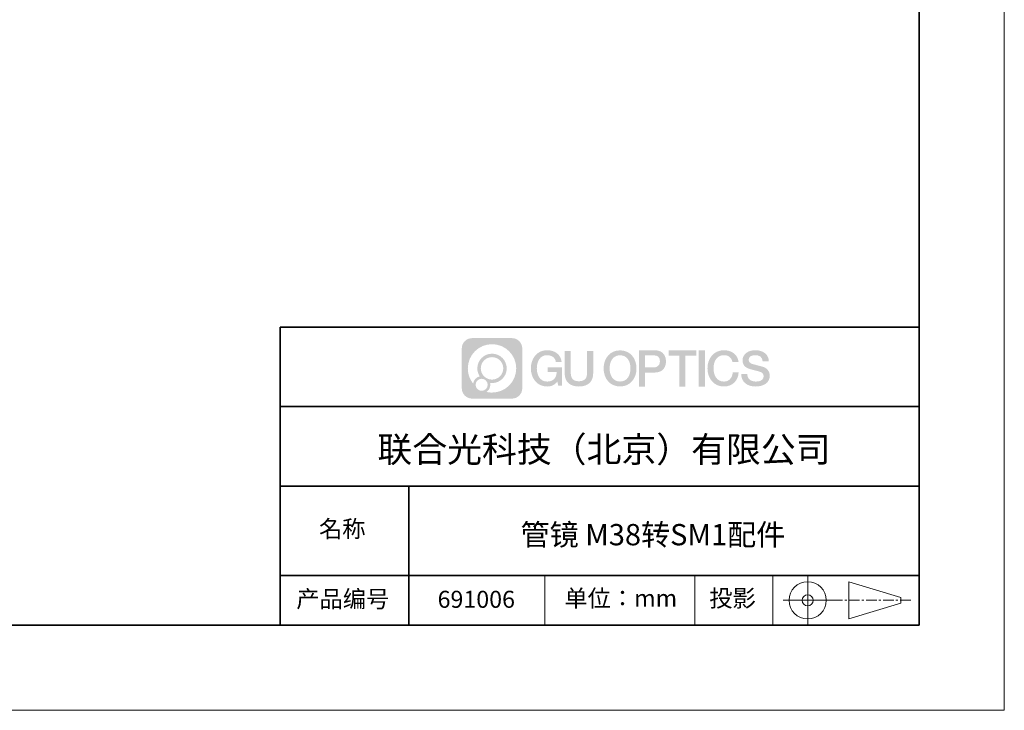
# Model space of a CAD drawing. Units: millimetres. Extents: x 12216 to 12513, y -7597 to -7387.
# Drawn here: x 12398 to 12513, y -7597 to -7516 of the extents above; entities that cross this region are included whole.
import ezdxf

# ---------------------------------------------------------------- set-up
doc = ezdxf.new("R2010")
doc.units = ezdxf.units.MM
doc.header["$LTSCALE"] = 10
doc.linetypes.add('AM_ISO08W050x2', pattern=[9, 6, -0.75, 1.5, -0.75])
doc.linetypes.add('CENTER', pattern=[2, 1.25, -0.25, 0.25, -0.25])
doc.layers.add('1轮廓实线层', color=7, linetype='Continuous')
doc.layers.add('6文字层', color=3, linetype='Continuous')
for name, color, linetype, lineweight in [('3中心线层', 1, 'CENTER', 9), ('粗实线层', 7, 'Continuous', 35), ('细实线层', 7, 'Continuous', 18)]:
    doc.layers.add(name, color=color, linetype=linetype, lineweight=lineweight)
doc.styles.get("Standard").update_dxf_attribs({"font": 'simhei.ttf'})
doc.styles.add('标准', font='txt', dxfattribs={"height": 9.59})

# ---------------------------------------------------------------- blocks, each defined once
blk = doc.blocks.new('*X52')
at = {"layer": '粗实线层'}
for p, q in [((138.5, -95), (138.5, 95)), ((-138.5, -95), (138.5, -95))]:
    blk.add_line(p, q, dxfattribs=at)
at = {"layer": '细实线层'}
for p, q in [((148.5, -105), (148.5, 105)), ((-148.5, -105), (148.5, -105))]:
    blk.add_line(p, q, dxfattribs=at)

msp = doc.modelspace()

# ---------------------------------------------------------------- hatches: boundary and pattern name
at = {"layer": '3中心线层'}
h = msp.add_hatch(color=0, dxfattribs=at)
h.dxf.hatch_style = 1
edge = h.paths.add_edge_path()
edge.add_spline(control_points=[(12456.725, -7554.206), (12456.725, -7553.534), (12456.18, -7552.988), (12455.507, -7552.988)], knot_values=[7, 7, 7, 7, 8, 8, 8, 8], degree=3, periodic=0)
edge.add_spline(control_points=[(12455.507, -7552.988), (12455.507, -7552.988), (12450.839, -7552.988), (12450.839, -7552.988)], knot_values=[0, 0, 0, 0, 1, 1, 1, 1], degree=3, periodic=0)
edge.add_spline(control_points=[(12450.839, -7552.988), (12450.166, -7552.988), (12449.621, -7553.534), (12449.621, -7554.206), (12449.621, -7554.206), (12449.621, -7558.875), (12449.621, -7558.875)], knot_values=[1, 1, 1, 1, 2, 2, 2, 3, 3, 3, 3], degree=3, periodic=0)
edge.add_spline(control_points=[(12449.621, -7558.875), (12449.621, -7559.547), (12450.166, -7560.093), (12450.839, -7560.093), (12450.839, -7560.093), (12455.507, -7560.093), (12455.507, -7560.093)], knot_values=[3, 3, 3, 3, 4, 4, 4, 5, 5, 5, 5], degree=3, periodic=0)
edge.add_spline(control_points=[(12455.507, -7560.093), (12456.18, -7560.093), (12456.725, -7559.547), (12456.725, -7558.875), (12456.725, -7558.875), (12456.725, -7554.206), (12456.725, -7554.206)], knot_values=[5, 5, 5, 5, 6, 6, 6, 7, 7, 7, 7], degree=3, periodic=0)
edge = h.paths.add_edge_path(flags=16)
edge.add_spline(control_points=[(12450.331, -7556.541), (12450.331, -7554.971), (12451.604, -7553.699), (12453.173, -7553.699)], knot_values=[10, 10, 10, 10, 11, 11, 11, 11], degree=3, periodic=0)
edge.add_spline(control_points=[(12453.173, -7553.699), (12454.742, -7553.699), (12456.015, -7554.971), (12456.015, -7556.541)], knot_values=[11, 11, 11, 11, 12, 12, 12, 12], degree=3, periodic=0)
edge.add_spline(control_points=[(12456.015, -7556.541), (12456.015, -7558.11), (12454.742, -7559.382), (12453.173, -7559.382)], knot_values=[12, 12, 12, 12, 13, 13, 13, 13], degree=3, periodic=0)
edge.add_spline(control_points=[(12453.173, -7559.382), (12452.951, -7559.382), (12452.735, -7559.356), (12452.527, -7559.307)], knot_values=[0, 0, 0, 0, 1, 1, 1, 1], degree=3, periodic=0)
edge.add_spline(control_points=[(12452.527, -7559.307), (12452.794, -7559.125), (12452.97, -7558.817), (12452.97, -7558.469)], knot_values=[1, 1, 1, 1, 2, 2, 2, 2], degree=3, periodic=0)
edge.add_spline(control_points=[(12452.97, -7558.469), (12452.97, -7558.394), (12452.962, -7558.321), (12452.946, -7558.25)], knot_values=[2, 2, 2, 2, 3, 3, 3, 3], degree=3, periodic=0)
edge.add_spline(control_points=[(12452.946, -7558.25), (12453.02, -7558.26), (12453.096, -7558.266), (12453.173, -7558.266)], knot_values=[3, 3, 3, 3, 4, 4, 4, 4], degree=3, periodic=0)
edge.add_spline(control_points=[(12453.173, -7558.266), (12454.126, -7558.266), (12454.898, -7557.493), (12454.898, -7556.541)], knot_values=[4, 4, 4, 4, 5, 5, 5, 5], degree=3, periodic=0)
edge.add_spline(control_points=[(12454.898, -7556.541), (12454.898, -7555.588), (12454.126, -7554.815), (12453.173, -7554.815), (12452.22, -7554.815), (12451.448, -7555.588), (12451.448, -7556.541)], knot_values=[5, 5, 5, 5, 6, 6, 6, 7, 7, 7, 7], degree=3, periodic=0)
edge.add_spline(control_points=[(12451.448, -7556.541), (12451.448, -7556.887), (12451.55, -7557.21), (12451.726, -7557.48)], knot_values=[7, 7, 7, 7, 8, 8, 8, 8], degree=3, periodic=0)
edge.add_spline(control_points=[(12451.726, -7557.48), (12451.326, -7557.573), (12451.016, -7557.902), (12450.952, -7558.312)], knot_values=[8, 8, 8, 8, 9, 9, 9, 9], degree=3, periodic=0)
edge.add_spline(control_points=[(12450.952, -7558.312), (12450.564, -7557.826), (12450.331, -7557.211), (12450.331, -7556.541)], knot_values=[9, 9, 9, 9, 10, 10, 10, 10], degree=3, periodic=0)
edge = h.paths.add_edge_path(flags=16)
edge.add_spline(control_points=[(12451.854, -7556.541), (12451.854, -7555.812), (12452.444, -7555.221), (12453.173, -7555.221), (12453.902, -7555.221), (12454.492, -7555.812), (12454.492, -7556.541), (12454.492, -7557.269), (12453.902, -7557.86), (12453.173, -7557.86), (12452.444, -7557.86), (12451.854, -7557.269), (12451.854, -7556.541)], knot_values=[0, 0, 0, 0, 1, 1, 1, 2, 2, 2, 3, 3, 3, 4, 4, 4, 4], degree=3, periodic=0)
edge = h.paths.add_edge_path(flags=16)
edge.add_spline(control_points=[(12451.245, -7558.469), (12451.245, -7558.077), (12451.563, -7557.758), (12451.955, -7557.758), (12452.347, -7557.758), (12452.665, -7558.077), (12452.665, -7558.469)], knot_values=[1, 1, 1, 1, 2, 2, 2, 3, 3, 3, 3], degree=3, periodic=0)
edge.add_spline(control_points=[(12452.665, -7558.469), (12452.665, -7558.861), (12452.347, -7559.179), (12451.955, -7559.179)], knot_values=[3, 3, 3, 3, 4, 4, 4, 4], degree=3, periodic=0)
edge.add_spline(control_points=[(12451.955, -7559.179), (12451.563, -7559.179), (12451.245, -7558.861), (12451.245, -7558.469)], knot_values=[0, 0, 0, 0, 1, 1, 1, 1], degree=3, periodic=0)
edge = h.paths.add_edge_path()
edge.add_spline(control_points=[(12460.668, -7555.798), (12460.668, -7555.798), (12461.348, -7555.798), (12461.348, -7555.798), (12461.243, -7554.88), (12460.512, -7554.407), (12459.642, -7554.407)], knot_values=[5, 5, 5, 5, 6, 6, 6, 7, 7, 7, 7], degree=3, periodic=0)
edge.add_spline(control_points=[(12459.642, -7554.407), (12458.448, -7554.407), (12457.734, -7555.376), (12457.734, -7556.539)], knot_values=[4, 4, 4, 4, 5, 5, 5, 5], degree=3, periodic=0)
edge.add_spline(control_points=[(12457.734, -7556.539), (12457.734, -7557.701), (12458.448, -7558.67), (12459.642, -7558.67)], knot_values=[3, 3, 3, 3, 4, 4, 4, 4], degree=3, periodic=0)
edge.add_spline(control_points=[(12459.642, -7558.67), (12460.127, -7558.67), (12460.467, -7558.527), (12460.841, -7558.094)], knot_values=[2, 2, 2, 2, 3, 3, 3, 3], degree=3, periodic=0)
edge.add_spline(control_points=[(12460.841, -7558.094), (12460.841, -7558.094), (12460.947, -7558.573), (12460.947, -7558.573), (12460.947, -7558.573), (12461.058, -7558.573), (12461.17, -7558.573)], knot_values=[0.5, 0.5, 0.5, 0.5, 1.5, 1.5, 1.5, 2, 2, 2, 2], degree=3, periodic=0)
edge.add_spline(control_points=[(12461.17, -7558.573), (12461.282, -7558.573), (12461.393, -7558.573), (12461.393, -7558.573), (12461.393, -7558.573), (12461.393, -7558.439), (12461.393, -7558.238)], knot_values=[14.749965, 14.749965, 14.749965, 14.749965, 15.249965, 15.249965, 15.249965, 15.5, 15.5, 15.5, 15.5], degree=3, periodic=0)
edge.add_spline(control_points=[(12461.393, -7558.238), (12461.393, -7558.037), (12461.393, -7557.769), (12461.393, -7557.502)], knot_values=[14.49997, 14.49997, 14.49997, 14.49997, 14.749965, 14.749965, 14.749965, 14.749965], degree=3, periodic=0)
edge.add_spline(control_points=[(12461.393, -7557.502), (12461.393, -7557.368), (12461.393, -7557.234), (12461.393, -7557.108)], knot_values=[14.3749725, 14.3749725, 14.3749725, 14.3749725, 14.49997, 14.49997, 14.49997, 14.49997], degree=3, periodic=0)
edge.add_spline(control_points=[(12461.393, -7557.108), (12461.393, -7556.92), (12461.393, -7556.75), (12461.393, -7556.628)], knot_values=[14.1874762, 14.1874762, 14.1874762, 14.1874762, 14.3749725, 14.3749725, 14.3749725, 14.3749725], degree=3, periodic=0)
edge.add_spline(control_points=[(12461.393, -7556.628), (12461.393, -7556.587), (12461.393, -7556.552), (12461.393, -7556.522)], knot_values=[14.1249775, 14.1249775, 14.1249775, 14.1249775, 14.1874762, 14.1874762, 14.1874762, 14.1874762], degree=3, periodic=0)
edge.add_spline(control_points=[(12461.393, -7556.522), (12461.393, -7556.508), (12461.393, -7556.495), (12461.393, -7556.483)], knot_values=[14.0937281, 14.0937281, 14.0937281, 14.0937281, 14.1249775, 14.1249775, 14.1249775, 14.1249775], degree=3, periodic=0)
edge.add_spline(control_points=[(12461.393, -7556.483), (12461.393, -7556.472), (12461.393, -7556.462), (12461.393, -7556.454)], knot_values=[14.0624788, 14.0624788, 14.0624788, 14.0624788, 14.0937281, 14.0937281, 14.0937281, 14.0937281], degree=3, periodic=0)
edge.add_spline(control_points=[(12461.393, -7556.43), (12461.393, -7556.43), (12461.393, -7556.43), (12461.393, -7556.43), (12461.393, -7556.43), (12461.393, -7556.43), (12461.393, -7556.43)], knot_values=[13.9999796, 13.9999796, 13.9999796, 13.9999796, 14, 14, 14, 14.0007124, 14.0007124, 14.0007124, 14.0007124], degree=3, periodic=0)
edge.add_spline(control_points=[(12461.393, -7556.43), (12461.393, -7556.43), (12460.969, -7556.43), (12460.545, -7556.43)], knot_values=[13.49999, 13.49999, 13.49999, 13.49999, 13.9999796, 13.9999796, 13.9999796, 13.9999796], degree=3, periodic=0)
edge.add_spline(control_points=[(12460.545, -7556.43), (12460.121, -7556.43), (12459.697, -7556.43), (12459.697, -7556.43), (12459.697, -7556.43), (12459.697, -7556.43), (12459.697, -7556.43)], knot_values=[12.9990234, 12.9990234, 12.9990234, 12.9990234, 13.4990134, 13.4990134, 13.4990134, 13.49999, 13.49999, 13.49999, 13.49999], degree=3, periodic=0)
edge.add_spline(control_points=[(12459.697, -7556.436), (12459.697, -7556.438), (12459.697, -7556.441), (12459.697, -7556.444)], knot_values=[12.9062519, 12.9062519, 12.9062519, 12.9062519, 12.9375013, 12.9375013, 12.9375013, 12.9375013], degree=3, periodic=0)
edge.add_spline(control_points=[(12459.697, -7556.454), (12459.697, -7556.461), (12459.697, -7556.47), (12459.697, -7556.48)], knot_values=[12.8125037, 12.8125037, 12.8125037, 12.8125037, 12.8750025, 12.8750025, 12.8750025, 12.8750025], degree=3, periodic=0)
edge.add_spline(control_points=[(12459.697, -7556.48), (12459.697, -7556.491), (12459.697, -7556.502), (12459.697, -7556.515)], knot_values=[12.750005, 12.750005, 12.750005, 12.750005, 12.8125037, 12.8125037, 12.8125037, 12.8125037], degree=3, periodic=0)
edge.add_spline(control_points=[(12459.697, -7556.515), (12459.697, -7556.54), (12459.697, -7556.57), (12459.697, -7556.602)], knot_values=[12.6250075, 12.6250075, 12.6250075, 12.6250075, 12.750005, 12.750005, 12.750005, 12.750005], degree=3, periodic=0)
edge.add_spline(control_points=[(12459.697, -7556.602), (12459.697, -7556.633), (12459.697, -7556.667), (12459.697, -7556.701)], knot_values=[12.50001, 12.50001, 12.50001, 12.50001, 12.6250075, 12.6250075, 12.6250075, 12.6250075], degree=3, periodic=0)
edge.add_spline(control_points=[(12459.697, -7556.701), (12459.697, -7556.769), (12459.697, -7556.836), (12459.697, -7556.887)], knot_values=[12.250015, 12.250015, 12.250015, 12.250015, 12.50001, 12.50001, 12.50001, 12.50001], degree=3, periodic=0)
edge.add_spline(control_points=[(12459.697, -7556.887), (12459.697, -7556.938), (12459.697, -7556.972), (12459.697, -7556.972), (12459.697, -7556.972), (12459.697, -7556.972), (12459.697, -7556.972)], knot_values=[11.9992876, 11.9992876, 11.9992876, 11.9992876, 12.2493026, 12.2493026, 12.2493026, 12.250015, 12.250015, 12.250015, 12.250015], degree=3, periodic=0)
edge.add_spline(control_points=[(12459.709, -7556.972), (12459.713, -7556.972), (12459.718, -7556.972), (12459.724, -7556.972)], knot_values=[11.9062719, 11.9062719, 11.9062719, 11.9062719, 11.9375212, 11.9375212, 11.9375212, 11.9375212], degree=3, periodic=0)
edge.add_spline(control_points=[(12459.724, -7556.972), (12459.729, -7556.972), (12459.736, -7556.972), (12459.743, -7556.972)], knot_values=[11.8750225, 11.8750225, 11.8750225, 11.8750225, 11.9062719, 11.9062719, 11.9062719, 11.9062719], degree=3, periodic=0)
edge.add_spline(control_points=[(12459.743, -7556.972), (12459.757, -7556.972), (12459.775, -7556.972), (12459.795, -7556.972)], knot_values=[11.8125238, 11.8125238, 11.8125238, 11.8125238, 11.8750225, 11.8750225, 11.8750225, 11.8750225], degree=3, periodic=0)
edge.add_spline(control_points=[(12459.795, -7556.972), (12459.815, -7556.972), (12459.838, -7556.972), (12459.863, -7556.972)], knot_values=[11.750025, 11.750025, 11.750025, 11.750025, 11.8125238, 11.8125238, 11.8125238, 11.8125238], degree=3, periodic=0)
edge.add_spline(control_points=[(12459.863, -7556.972), (12459.913, -7556.972), (12459.971, -7556.972), (12460.033, -7556.972)], knot_values=[11.6250275, 11.6250275, 11.6250275, 11.6250275, 11.750025, 11.750025, 11.750025, 11.750025], degree=3, periodic=0)
edge.add_spline(control_points=[(12460.033, -7556.972), (12460.095, -7556.972), (12460.161, -7556.972), (12460.227, -7556.972)], knot_values=[11.50003, 11.50003, 11.50003, 11.50003, 11.6250275, 11.6250275, 11.6250275, 11.6250275], degree=3, periodic=0)
edge.add_spline(control_points=[(12460.227, -7556.972), (12460.36, -7556.972), (12460.492, -7556.972), (12460.592, -7556.972)], knot_values=[11.250035, 11.250035, 11.250035, 11.250035, 11.50003, 11.50003, 11.50003, 11.50003], degree=3, periodic=0)
edge.add_spline(control_points=[(12460.592, -7556.972), (12460.691, -7556.972), (12460.757, -7556.972), (12460.757, -7556.972), (12460.746, -7557.661), (12460.356, -7558.1), (12459.642, -7558.089)], knot_values=[10, 10, 10, 10, 10.250035, 10.250035, 10.250035, 11.250035, 11.250035, 11.250035, 11.250035], degree=3, periodic=0)
edge.add_spline(control_points=[(12459.642, -7558.089), (12458.788, -7558.089), (12458.431, -7557.319), (12458.431, -7556.539)], knot_values=[9, 9, 9, 9, 10, 10, 10, 10], degree=3, periodic=0)
edge.add_spline(control_points=[(12458.431, -7556.539), (12458.431, -7555.758), (12458.788, -7554.989), (12459.642, -7554.989)], knot_values=[8, 8, 8, 8, 9, 9, 9, 9], degree=3, periodic=0)
edge.add_spline(control_points=[(12459.642, -7554.989), (12460.144, -7554.989), (12460.601, -7555.262), (12460.668, -7555.798)], knot_values=[7, 7, 7, 7, 8, 8, 8, 8], degree=3, periodic=0)
edge = h.paths.add_edge_path()
edge.add_spline(control_points=[(12462.413, -7556.877), (12462.413, -7556.877), (12462.413, -7554.509), (12462.413, -7554.509), (12462.413, -7554.509), (12462.235, -7554.509), (12462.056, -7554.509)], knot_values=[0.5, 0.5, 0.5, 0.5, 1.5, 1.5, 1.5, 2, 2, 2, 2], degree=3, periodic=0)
edge.add_spline(control_points=[(12462.056, -7554.509), (12461.877, -7554.509), (12461.698, -7554.509), (12461.698, -7554.509), (12461.698, -7554.509), (12461.698, -7555.159), (12461.698, -7555.809)], knot_values=[9.5, 9.5, 9.5, 9.5, 10, 10, 10, 10.5, 10.5, 10.5, 10.5], degree=3, periodic=0)
edge.add_spline(control_points=[(12461.698, -7555.809), (12461.698, -7556.46), (12461.698, -7557.11), (12461.698, -7557.11), (12461.698, -7558.152), (12462.368, -7558.67), (12463.375, -7558.67)], knot_values=[8, 8, 8, 8, 8.5, 8.5, 8.5, 9.5, 9.5, 9.5, 9.5], degree=3, periodic=0)
edge.add_spline(control_points=[(12463.375, -7558.67), (12464.382, -7558.67), (12465.052, -7558.152), (12465.052, -7557.11)], knot_values=[7, 7, 7, 7, 8, 8, 8, 8], degree=3, periodic=0)
edge.add_spline(control_points=[(12465.052, -7557.11), (12465.052, -7557.11), (12465.052, -7554.509), (12465.052, -7554.509), (12465.052, -7554.509), (12464.873, -7554.509), (12464.694, -7554.509)], knot_values=[5.5, 5.5, 5.5, 5.5, 6.5, 6.5, 6.5, 7, 7, 7, 7], degree=3, periodic=0)
edge.add_spline(control_points=[(12464.694, -7554.509), (12464.516, -7554.509), (12464.337, -7554.509), (12464.337, -7554.509), (12464.337, -7554.509), (12464.337, -7555.101), (12464.337, -7555.693)], knot_values=[4.5, 4.5, 4.5, 4.5, 5, 5, 5, 5.5, 5.5, 5.5, 5.5], degree=3, periodic=0)
edge.add_spline(control_points=[(12464.337, -7555.693), (12464.337, -7556.285), (12464.337, -7556.877), (12464.337, -7556.877), (12464.337, -7557.423), (12464.302, -7558.055), (12463.375, -7558.055)], knot_values=[3, 3, 3, 3, 3.5, 3.5, 3.5, 4.5, 4.5, 4.5, 4.5], degree=3, periodic=0)
edge.add_spline(control_points=[(12463.375, -7558.055), (12462.448, -7558.055), (12462.413, -7557.423), (12462.413, -7556.877)], knot_values=[2, 2, 2, 2, 3, 3, 3, 3], degree=3, periodic=0)
edge = h.paths.add_edge_path()
edge.add_spline(control_points=[(12470.134, -7556.544), (12470.134, -7557.701), (12469.411, -7558.665), (12468.203, -7558.665), (12466.995, -7558.665), (12466.272, -7557.701), (12466.272, -7556.544), (12466.272, -7555.387), (12466.995, -7554.423), (12468.203, -7554.423), (12469.411, -7554.423), (12470.134, -7555.387), (12470.134, -7556.544)], knot_values=[0, 0, 0, 0, 1, 1, 1, 2, 2, 2, 3, 3, 3, 4, 4, 4, 4], degree=3, periodic=0)
edge = h.paths.add_edge_path(flags=16)
edge.add_spline(control_points=[(12468.203, -7555.002), (12469.067, -7555.002), (12469.428, -7555.767), (12469.428, -7556.544)], knot_values=[2, 2, 2, 2, 3, 3, 3, 3], degree=3, periodic=0)
edge.add_spline(control_points=[(12469.428, -7556.544), (12469.428, -7557.321), (12469.067, -7558.086), (12468.203, -7558.086)], knot_values=[1, 1, 1, 1, 2, 2, 2, 2], degree=3, periodic=0)
edge.add_spline(control_points=[(12468.203, -7558.086), (12467.339, -7558.086), (12466.978, -7557.321), (12466.978, -7556.544)], knot_values=[0, 0, 0, 0, 1, 1, 1, 1], degree=3, periodic=0)
edge.add_spline(control_points=[(12466.978, -7556.544), (12466.978, -7555.767), (12467.339, -7555.002), (12468.203, -7555.002)], knot_values=[3, 3, 3, 3, 4, 4, 4, 4], degree=3, periodic=0)
edge = h.paths.add_edge_path()
edge.add_spline(control_points=[(12473.59, -7555.727), (12473.59, -7555.195), (12473.37, -7554.407), (12472.218, -7554.407)], knot_values=[1, 1, 1, 1, 2, 2, 2, 2], degree=3, periodic=0)
edge.add_spline(control_points=[(12472.218, -7554.407), (12472.218, -7554.407), (12470.439, -7554.407), (12470.439, -7554.407), (12470.439, -7554.407), (12470.439, -7554.674), (12470.439, -7555.073)], knot_values=[6.749965, 6.749965, 6.749965, 6.749965, 7.749965, 7.749965, 7.749965, 8, 8, 8, 8], degree=3, periodic=0)
edge.add_spline(control_points=[(12470.439, -7555.073), (12470.439, -7555.473), (12470.439, -7556.006), (12470.439, -7556.539)], knot_values=[6.49997, 6.49997, 6.49997, 6.49997, 6.749965, 6.749965, 6.749965, 6.749965], degree=3, periodic=0)
edge.add_spline(control_points=[(12470.439, -7556.539), (12470.439, -7556.805), (12470.439, -7557.072), (12470.439, -7557.321)], knot_values=[6.3749725, 6.3749725, 6.3749725, 6.3749725, 6.49997, 6.49997, 6.49997, 6.49997], degree=3, periodic=0)
edge.add_spline(control_points=[(12470.439, -7557.321), (12470.439, -7557.571), (12470.439, -7557.804), (12470.439, -7558.004)], knot_values=[6.249975, 6.249975, 6.249975, 6.249975, 6.3749725, 6.3749725, 6.3749725, 6.3749725], degree=3, periodic=0)
edge.add_spline(control_points=[(12470.439, -7558.004), (12470.439, -7558.104), (12470.439, -7558.195), (12470.439, -7558.277)], knot_values=[6.1874762, 6.1874762, 6.1874762, 6.1874762, 6.249975, 6.249975, 6.249975, 6.249975], degree=3, periodic=0)
edge.add_spline(control_points=[(12470.439, -7558.277), (12470.439, -7558.358), (12470.439, -7558.429), (12470.439, -7558.487)], knot_values=[6.1249775, 6.1249775, 6.1249775, 6.1249775, 6.1874762, 6.1874762, 6.1874762, 6.1874762], degree=3, periodic=0)
edge.add_spline(control_points=[(12470.439, -7558.487), (12470.439, -7558.516), (12470.439, -7558.542), (12470.439, -7558.565)], knot_values=[6.0937281, 6.0937281, 6.0937281, 6.0937281, 6.1249775, 6.1249775, 6.1249775, 6.1249775], degree=3, periodic=0)
edge.add_spline(control_points=[(12470.439, -7558.565), (12470.439, -7558.587), (12470.439, -7558.606), (12470.439, -7558.622)], knot_values=[6.0624788, 6.0624788, 6.0624788, 6.0624788, 6.0937281, 6.0937281, 6.0937281, 6.0937281], degree=3, periodic=0)
edge.add_spline(control_points=[(12470.439, -7558.622), (12470.439, -7558.63), (12470.439, -7558.637), (12470.439, -7558.643)], knot_values=[6.0468541, 6.0468541, 6.0468541, 6.0468541, 6.0624787, 6.0624787, 6.0624787, 6.0624787], degree=3, periodic=0)
edge.add_spline(control_points=[(12470.439, -7558.643), (12470.439, -7558.649), (12470.439, -7558.654), (12470.439, -7558.658)], knot_values=[6.0312294, 6.0312294, 6.0312294, 6.0312294, 6.0468541, 6.0468541, 6.0468541, 6.0468541], degree=3, periodic=0)
edge.add_spline(control_points=[(12470.439, -7558.67), (12470.439, -7558.67), (12470.439, -7558.67), (12470.439, -7558.67), (12470.439, -7558.67), (12470.439, -7558.67), (12470.439, -7558.67)], knot_values=[5.9999791, 5.9999791, 5.9999791, 5.9999791, 6, 6, 6, 6.0004683, 6.0004683, 6.0004683, 6.0004683], degree=3, periodic=0)
edge.add_spline(control_points=[(12470.439, -7558.67), (12470.439, -7558.67), (12470.615, -7558.67), (12470.792, -7558.67)], knot_values=[5.49999, 5.49999, 5.49999, 5.49999, 5.9999791, 5.9999791, 5.9999791, 5.9999791], degree=3, periodic=0)
edge.add_spline(control_points=[(12470.792, -7558.67), (12470.968, -7558.67), (12471.145, -7558.67), (12471.145, -7558.67), (12471.145, -7558.67), (12471.145, -7558.67), (12471.145, -7558.67)], knot_values=[4.9995117, 4.9995117, 4.9995117, 4.9995117, 5.4995017, 5.4995017, 5.4995017, 5.49999, 5.49999, 5.49999, 5.49999], degree=3, periodic=0)
edge.add_spline(control_points=[(12471.145, -7558.659), (12471.145, -7558.657), (12471.145, -7558.655), (12471.145, -7558.652)], knot_values=[4.9375012, 4.9375012, 4.9375012, 4.9375012, 4.9531259, 4.9531259, 4.9531259, 4.9531259], degree=3, periodic=0)
edge.add_spline(control_points=[(12471.145, -7558.652), (12471.145, -7558.646), (12471.145, -7558.638), (12471.145, -7558.629)], knot_values=[4.9062519, 4.9062519, 4.9062519, 4.9062519, 4.9375012, 4.9375012, 4.9375012, 4.9375012], degree=3, periodic=0)
edge.add_spline(control_points=[(12471.145, -7558.629), (12471.145, -7558.621), (12471.145, -7558.611), (12471.145, -7558.6)], knot_values=[4.8750025, 4.8750025, 4.8750025, 4.8750025, 4.9062519, 4.9062519, 4.9062519, 4.9062519], degree=3, periodic=0)
edge.add_spline(control_points=[(12471.145, -7558.6), (12471.145, -7558.577), (12471.145, -7558.55), (12471.145, -7558.519)], knot_values=[4.8125037, 4.8125037, 4.8125037, 4.8125037, 4.8750025, 4.8750025, 4.8750025, 4.8750025], degree=3, periodic=0)
edge.add_spline(control_points=[(12471.145, -7558.519), (12471.145, -7558.488), (12471.145, -7558.453), (12471.145, -7558.414)], knot_values=[4.750005, 4.750005, 4.750005, 4.750005, 4.8125037, 4.8125037, 4.8125037, 4.8125037], degree=3, periodic=0)
edge.add_spline(control_points=[(12471.145, -7558.414), (12471.145, -7558.338), (12471.145, -7558.248), (12471.145, -7558.152)], knot_values=[4.6250075, 4.6250075, 4.6250075, 4.6250075, 4.750005, 4.750005, 4.750005, 4.750005], degree=3, periodic=0)
edge.add_spline(control_points=[(12471.145, -7558.152), (12471.145, -7558.056), (12471.145, -7557.954), (12471.145, -7557.852)], knot_values=[4.50001, 4.50001, 4.50001, 4.50001, 4.6250075, 4.6250075, 4.6250075, 4.6250075], degree=3, periodic=0)
edge.add_spline(control_points=[(12471.145, -7557.852), (12471.145, -7557.648), (12471.145, -7557.443), (12471.145, -7557.29)], knot_values=[4.250015, 4.250015, 4.250015, 4.250015, 4.50001, 4.50001, 4.50001, 4.50001], degree=3, periodic=0)
edge.add_spline(control_points=[(12471.145, -7557.29), (12471.145, -7557.136), (12471.145, -7557.034), (12471.145, -7557.034), (12471.145, -7557.034), (12471.145, -7557.034), (12471.145, -7557.034)], knot_values=[3.9992876, 3.9992876, 3.9992876, 3.9992876, 4.2493026, 4.2493026, 4.2493026, 4.250015, 4.250015, 4.250015, 4.250015], degree=3, periodic=0)
edge.add_spline(control_points=[(12471.157, -7557.034), (12471.161, -7557.034), (12471.166, -7557.034), (12471.171, -7557.034)], knot_values=[3.9062719, 3.9062719, 3.9062719, 3.9062719, 3.9375212, 3.9375212, 3.9375212, 3.9375212], degree=3, periodic=0)
edge.add_spline(control_points=[(12471.171, -7557.034), (12471.177, -7557.034), (12471.184, -7557.034), (12471.191, -7557.034)], knot_values=[3.8750225, 3.8750225, 3.8750225, 3.8750225, 3.9062719, 3.9062719, 3.9062719, 3.9062719], degree=3, periodic=0)
edge.add_spline(control_points=[(12471.191, -7557.034), (12471.206, -7557.034), (12471.223, -7557.034), (12471.244, -7557.034)], knot_values=[3.8125237, 3.8125237, 3.8125237, 3.8125237, 3.8750225, 3.8750225, 3.8750225, 3.8750225], degree=3, periodic=0)
edge.add_spline(control_points=[(12471.244, -7557.034), (12471.264, -7557.034), (12471.287, -7557.034), (12471.312, -7557.034)], knot_values=[3.750025, 3.750025, 3.750025, 3.750025, 3.8125237, 3.8125237, 3.8125237, 3.8125237], degree=3, periodic=0)
edge.add_spline(control_points=[(12471.312, -7557.034), (12471.363, -7557.034), (12471.421, -7557.034), (12471.484, -7557.034)], knot_values=[3.6250275, 3.6250275, 3.6250275, 3.6250275, 3.750025, 3.750025, 3.750025, 3.750025], degree=3, periodic=0)
edge.add_spline(control_points=[(12471.484, -7557.034), (12471.547, -7557.034), (12471.614, -7557.034), (12471.681, -7557.034)], knot_values=[3.50003, 3.50003, 3.50003, 3.50003, 3.6250275, 3.6250275, 3.6250275, 3.6250275], degree=3, periodic=0)
edge.add_spline(control_points=[(12471.681, -7557.034), (12471.815, -7557.034), (12471.949, -7557.034), (12472.05, -7557.034)], knot_values=[3.250035, 3.250035, 3.250035, 3.250035, 3.50003, 3.50003, 3.50003, 3.50003], degree=3, periodic=0)
edge.add_spline(control_points=[(12472.05, -7557.034), (12472.151, -7557.034), (12472.218, -7557.034), (12472.218, -7557.034), (12473.37, -7557.04), (12473.59, -7556.252), (12473.59, -7555.727)], knot_values=[2, 2, 2, 2, 2.250035, 2.250035, 2.250035, 3.250035, 3.250035, 3.250035, 3.250035], degree=3, periodic=0)
edge = h.paths.add_edge_path(flags=16)
edge.add_spline(control_points=[(12471.667, -7555.016), (12471.798, -7555.016), (12471.928, -7555.016), (12472.026, -7555.016)], knot_values=[3.250015, 3.250015, 3.250015, 3.250015, 3.50001, 3.50001, 3.50001, 3.50001], degree=3, periodic=0)
edge.add_spline(control_points=[(12472.026, -7555.016), (12472.124, -7555.016), (12472.189, -7555.016), (12472.189, -7555.016), (12472.562, -7555.016), (12472.884, -7555.16), (12472.884, -7555.721)], knot_values=[2, 2, 2, 2, 2.250015, 2.250015, 2.250015, 3.250015, 3.250015, 3.250015, 3.250015], degree=3, periodic=0)
edge.add_spline(control_points=[(12472.884, -7555.721), (12472.884, -7556.258), (12472.494, -7556.425), (12472.178, -7556.425)], knot_values=[1, 1, 1, 1, 2, 2, 2, 2], degree=3, periodic=0)
edge.add_spline(control_points=[(12472.178, -7556.425), (12472.178, -7556.425), (12471.145, -7556.425), (12471.145, -7556.425), (12471.145, -7556.425), (12471.145, -7556.073), (12471.145, -7555.721)], knot_values=[4.49999, 4.49999, 4.49999, 4.49999, 5.49999, 5.49999, 5.49999, 6, 6, 6, 6], degree=3, periodic=0)
edge.add_spline(control_points=[(12471.145, -7555.721), (12471.145, -7555.368), (12471.145, -7555.016), (12471.145, -7555.016), (12471.145, -7555.016), (12471.145, -7555.016), (12471.145, -7555.016)], knot_values=[3.9992676, 3.9992676, 3.9992676, 3.9992676, 4.4992576, 4.4992576, 4.4992576, 4.49999, 4.49999, 4.49999, 4.49999], degree=3, periodic=0)
edge.add_spline(control_points=[(12471.157, -7555.016), (12471.16, -7555.016), (12471.165, -7555.016), (12471.171, -7555.016)], knot_values=[3.9062519, 3.9062519, 3.9062519, 3.9062519, 3.9375012, 3.9375012, 3.9375012, 3.9375012], degree=3, periodic=0)
edge.add_spline(control_points=[(12471.171, -7555.016), (12471.176, -7555.016), (12471.183, -7555.016), (12471.19, -7555.016)], knot_values=[3.8750025, 3.8750025, 3.8750025, 3.8750025, 3.9062519, 3.9062519, 3.9062519, 3.9062519], degree=3, periodic=0)
edge.add_spline(control_points=[(12471.19, -7555.016), (12471.204, -7555.016), (12471.221, -7555.016), (12471.241, -7555.016)], knot_values=[3.8125037, 3.8125037, 3.8125037, 3.8125037, 3.8750025, 3.8750025, 3.8750025, 3.8750025], degree=3, periodic=0)
edge.add_spline(control_points=[(12471.241, -7555.016), (12471.261, -7555.016), (12471.284, -7555.016), (12471.308, -7555.016)], knot_values=[3.750005, 3.750005, 3.750005, 3.750005, 3.8125037, 3.8125037, 3.8125037, 3.8125037], degree=3, periodic=0)
edge.add_spline(control_points=[(12471.308, -7555.016), (12471.357, -7555.016), (12471.414, -7555.016), (12471.475, -7555.016)], knot_values=[3.6250075, 3.6250075, 3.6250075, 3.6250075, 3.750005, 3.750005, 3.750005, 3.750005], degree=3, periodic=0)
edge.add_spline(control_points=[(12471.475, -7555.016), (12471.537, -7555.016), (12471.602, -7555.016), (12471.667, -7555.016)], knot_values=[3.50001, 3.50001, 3.50001, 3.50001, 3.6250075, 3.6250075, 3.6250075, 3.6250075], degree=3, periodic=0)
h.paths.add_polyline_path([(12477.147, -7554.407), (12473.895, -7554.407), (12473.895, -7555.052), (12475.166, -7555.052), (12475.166, -7558.67), (12475.869, -7558.67), (12475.869, -7555.052), (12477.147, -7555.052)])
h.paths.add_polyline_path([(12478.162, -7554.407), (12477.451, -7554.407), (12477.451, -7558.67), (12478.162, -7558.67)])
edge = h.paths.add_edge_path()
edge.add_spline(control_points=[(12481.764, -7555.798), (12481.941, -7555.798), (12482.118, -7555.798), (12482.118, -7555.798), (12482.033, -7554.92), (12481.314, -7554.413), (12480.403, -7554.407)], knot_values=[8, 8, 8, 8, 8.5, 8.5, 8.5, 9.5, 9.5, 9.5, 9.5], degree=3, periodic=0)
edge.add_spline(control_points=[(12480.403, -7554.407), (12479.191, -7554.407), (12478.467, -7555.376), (12478.467, -7556.539)], knot_values=[7, 7, 7, 7, 8, 8, 8, 8], degree=3, periodic=0)
edge.add_spline(control_points=[(12478.467, -7556.539), (12478.467, -7557.701), (12479.191, -7558.67), (12480.403, -7558.67)], knot_values=[6, 6, 6, 6, 7, 7, 7, 7], degree=3, periodic=0)
edge.add_spline(control_points=[(12480.403, -7558.67), (12481.382, -7558.67), (12482.067, -7557.997), (12482.123, -7557.023)], knot_values=[5, 5, 5, 5, 6, 6, 6, 6], degree=3, periodic=0)
edge.add_spline(control_points=[(12482.123, -7557.023), (12482.123, -7557.023), (12481.433, -7557.023), (12481.433, -7557.023), (12481.376, -7557.616), (12481.031, -7558.089), (12480.403, -7558.089)], knot_values=[3, 3, 3, 3, 4, 4, 4, 5, 5, 5, 5], degree=3, periodic=0)
edge.add_spline(control_points=[(12480.403, -7558.089), (12479.537, -7558.089), (12479.174, -7557.319), (12479.174, -7556.539)], knot_values=[2, 2, 2, 2, 3, 3, 3, 3], degree=3, periodic=0)
edge.add_spline(control_points=[(12479.174, -7556.539), (12479.174, -7555.758), (12479.537, -7554.989), (12480.403, -7554.989)], knot_values=[1, 1, 1, 1, 2, 2, 2, 2], degree=3, periodic=0)
edge.add_spline(control_points=[(12480.403, -7554.989), (12480.991, -7554.989), (12481.291, -7555.33), (12481.41, -7555.798)], knot_values=[0, 0, 0, 0, 1, 1, 1, 1], degree=3, periodic=0)
edge.add_spline(control_points=[(12481.41, -7555.798), (12481.41, -7555.798), (12481.587, -7555.798), (12481.764, -7555.798)], knot_values=[9.5, 9.5, 9.5, 9.5, 10, 10, 10, 10], degree=3, periodic=0)
edge = h.paths.add_edge_path()
edge.add_spline(control_points=[(12484.144, -7558.67), (12484.962, -7558.67), (12485.779, -7558.305), (12485.779, -7557.393)], knot_values=[13, 13, 13, 13, 14, 14, 14, 14], degree=3, periodic=0)
edge.add_spline(control_points=[(12485.779, -7557.393), (12485.779, -7556.972), (12485.52, -7556.516), (12484.979, -7556.356)], knot_values=[12, 12, 12, 12, 13, 13, 13, 13], degree=3, periodic=0)
edge.add_spline(control_points=[(12484.979, -7556.356), (12484.766, -7556.294), (12483.856, -7556.06), (12483.793, -7556.043)], knot_values=[11, 11, 11, 11, 12, 12, 12, 12], degree=3, periodic=0)
edge.add_spline(control_points=[(12483.793, -7556.043), (12483.499, -7555.963), (12483.303, -7555.803), (12483.303, -7555.519)], knot_values=[10, 10, 10, 10, 11, 11, 11, 11], degree=3, periodic=0)
edge.add_spline(control_points=[(12483.303, -7555.519), (12483.303, -7555.108), (12483.724, -7554.989), (12484.058, -7554.989)], knot_values=[9, 9, 9, 9, 10, 10, 10, 10], degree=3, periodic=0)
edge.add_spline(control_points=[(12484.058, -7554.989), (12484.553, -7554.989), (12484.91, -7555.182), (12484.944, -7555.707)], knot_values=[8, 8, 8, 8, 9, 9, 9, 9], degree=3, periodic=0)
edge.add_spline(control_points=[(12484.944, -7555.707), (12484.944, -7555.707), (12485.664, -7555.707), (12485.664, -7555.707), (12485.664, -7554.857), (12484.944, -7554.407), (12484.086, -7554.407)], knot_values=[6, 6, 6, 6, 7, 7, 7, 8, 8, 8, 8], degree=3, periodic=0)
edge.add_spline(control_points=[(12484.086, -7554.407), (12483.343, -7554.407), (12482.583, -7554.789), (12482.583, -7555.604)], knot_values=[5, 5, 5, 5, 6, 6, 6, 6], degree=3, periodic=0)
edge.add_spline(control_points=[(12482.583, -7555.604), (12482.583, -7556.026), (12482.791, -7556.447), (12483.493, -7556.635)], knot_values=[4, 4, 4, 4, 5, 5, 5, 5], degree=3, periodic=0)
edge.add_spline(control_points=[(12483.493, -7556.635), (12484.058, -7556.789), (12484.432, -7556.863), (12484.72, -7556.972)], knot_values=[3, 3, 3, 3, 4, 4, 4, 4], degree=3, periodic=0)
edge.add_spline(control_points=[(12484.72, -7556.972), (12484.887, -7557.034), (12485.06, -7557.16), (12485.06, -7557.473)], knot_values=[2, 2, 2, 2, 3, 3, 3, 3], degree=3, periodic=0)
edge.add_spline(control_points=[(12485.06, -7557.473), (12485.06, -7557.781), (12484.823, -7558.089), (12484.19, -7558.089)], knot_values=[1, 1, 1, 1, 2, 2, 2, 2], degree=3, periodic=0)
edge.add_spline(control_points=[(12484.19, -7558.089), (12483.614, -7558.089), (12483.148, -7557.844), (12483.148, -7557.217)], knot_values=[0, 0, 0, 0, 1, 1, 1, 1], degree=3, periodic=0)
edge.add_spline(control_points=[(12483.148, -7557.217), (12483.148, -7557.217), (12482.968, -7557.217), (12482.788, -7557.217)], knot_values=[15.5, 15.5, 15.5, 15.5, 16, 16, 16, 16], degree=3, periodic=0)
edge.add_spline(control_points=[(12482.788, -7557.217), (12482.608, -7557.217), (12482.428, -7557.217), (12482.428, -7557.217), (12482.445, -7558.225), (12483.205, -7558.67), (12484.144, -7558.67)], knot_values=[14, 14, 14, 14, 14.5, 14.5, 14.5, 15.5, 15.5, 15.5, 15.5], degree=3, periodic=0)

# ---------------------------------------------------------------- linework, layer by layer
at = {"layer": '1轮廓实线层'}
msp.add_line((12363.315, -7586.7), (12503.315, -7586.7), dxfattribs=at)
at = {"layer": '3中心线层', "color": 7}
for p, q in [((12495.054, -7585.967), (12495.054, -7581.592)), ((12501.179, -7584.108), (12501.179, -7583.452))]:
    msp.add_line(p, q, dxfattribs=at)
at = {"layer": '3中心线层', "color": 7, "ltscale": 0.1}
msp.add_line((12502.33, -7583.78), (12493.606, -7583.78), dxfattribs=at)
at = {"layer": '粗实线层'}
for p, q in [((12428.315, -7551.7), (12428.315, -7586.7)), ((12428.315, -7551.7), (12503.315, -7551.7)), ((12428.315, -7586.7), (12428.315, -7551.7)), ((12503.315, -7551.7), (12428.315, -7551.7)), ((12428.315, -7561.034), (12503.315, -7561.034)), ((12428.315, -7570.367), (12503.315, -7570.367)), ((12443.418, -7570.367), (12443.418, -7586.7)), ((12428.315, -7580.859), (12503.315, -7580.859))]:
    msp.add_line(p, q, dxfattribs=at)
at = {"layer": '细实线层'}
for p, q in [((12459.369, -7580.859), (12459.369, -7586.7)), ((12476.999, -7580.859), (12476.999, -7586.7)), ((12486.132, -7580.859), (12486.132, -7586.7)), ((12490.229, -7580.859), (12490.229, -7586.7)), ((12501.179, -7583.452), (12495.054, -7581.592)), ((12501.179, -7584.108), (12495.054, -7585.967))]:
    msp.add_line(p, q, dxfattribs=at)
at = {"layer": '细实线层', "linetype": 'AM_ISO08W050x2'}
msp.add_line((12487.341, -7583.78), (12493.904, -7583.78), dxfattribs=at)
at = {"layer": '细实线层'}
for radius in [2.187, 0.656]:
    msp.add_circle((12490.229, -7583.78), radius, dxfattribs=at)

# ---------------------------------------------------------------- block references
at = {"layer": '粗实线层'}
msp.add_blockref('*X52', (12364.815, -7491.7), dxfattribs=at)

# ---------------------------------------------------------------- texts
at = {"layer": '6文字层', "attachment_point": 5}
for s, insert, char_height, width in [('{\\fMicrosoft YaHei|b1|i0|c134|p34;联合光科技（北京）有限公司}', (12466.319, -7566.053), 3, 54.93812), ('{\\fSimSun|b1|i0|c134|p34;\\H0.91429x;名称\\fArial|b1|i0|c0|p34;\\H1.09374x; }', (12435.588, -7575.386), 2.1875, 17.84856), ('{\\fSimSun|b1|i0|c134|p34;\\H0.91429x;产品编号} ', (12435.652, -7583.621), 2.1875, 17.84856), ('{\\fSimSun|b1|i0|c134|p34;单位：mm} ', (12468.289, -7583.535), 2, 17.84856), ('{\\fSimSun|b1|i0|c134|p34;\\H0.91429x;投影} ', (12481.405, -7583.535), 2.1875, 17.84856)]:
    msp.add_mtext(s, dxfattribs=dict(at, insert=insert, char_height=char_height, width=width))
at = {"layer": '6文字层', "attachment_point": 5, "style": '标准'}
for s, insert, char_height, width in [('{\\fMicrosoft YaHei|b1|i0|c134|p34;管镜 M38转SM1配件}', (12472.06, -7576.071), 2.5, 68.91259), ('{\\fMicrosoft YaHei|b1|i0|c134|p34;\\C3;691006}', (12451.323, -7583.662), 2.00001, 17.84856)]:
    msp.add_mtext(s, dxfattribs=dict(at, insert=insert, char_height=char_height, width=width))

doc.saveas('drawing.dxf')
